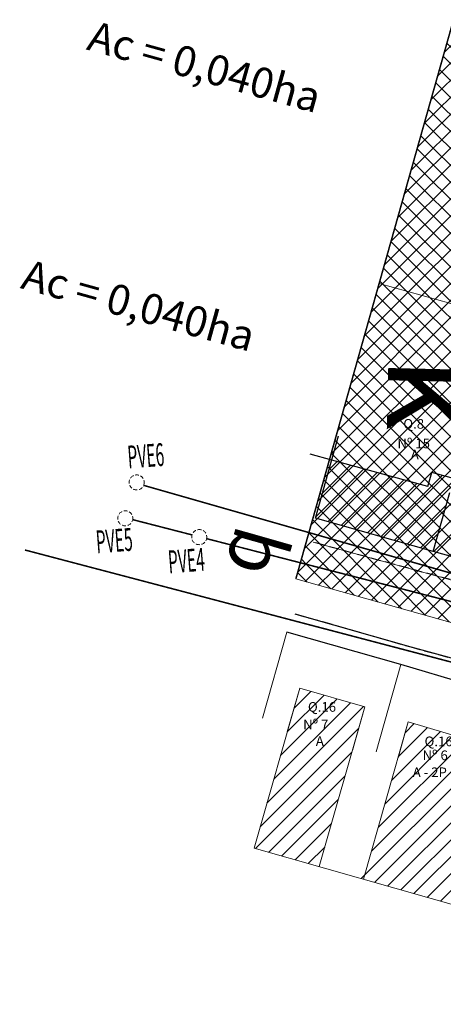
# Model space of a CAD drawing. Units: millimetres. Extents: x 204 to 1052, y 89 to 751.
# Drawn here: x 204 to 232, y 89 to 154 of the extents above; entities that cross this region are included whole.
import ezdxf
from ezdxf.enums import TextEntityAlignment as Align

# ---------------------------------------------------------------- set-up
doc = ezdxf.new("R2010")
doc.units = ezdxf.units.MM
doc.linetypes.add('DASHED2', pattern=[0.375, 0.25, -0.125])
doc.linetypes.add('HIDDEN2', pattern=[4.7625, 3.175, -1.5875])
for name, color, linetype, lineweight in [('BACIA', 1, 'Continuous', 5), ('casa-alvenaria', 7, 'CASAALVENARIA', 9), ('casahachurada', 7, 'Continuous', 5), ('esgoto', 7, 'Econv_LINE', 5), ('Tubos', 7, 'Continuous', 5)]:
    doc.layers.add(name, color=color, linetype=linetype, lineweight=lineweight)
for name, color, linetype in [('casa', 7, 'Continuous'), ('meio fio', 7, 'Continuous'), ('muro', 7, 'Continuous'), ('PV - PROJETADO', 7, 'Continuous'), ('PVSAN', 7, 'Continuous'), ('REDEexist', 7, 'DASHED2')]:
    doc.layers.add(name, color=color, linetype=linetype)
doc.layers.get('esgoto').off()
doc.styles.add('2mm', font='simplex', dxfattribs={"height": 2})
doc.styles.add('setas', font='symath.shx')
doc.styles.add('T.N.ROMANS', font='ARIAL.TTF')
doc.styles.add('WING', font='WINGDNG3.TTF')
doc.linetypes.add('CASAALVENARIA', pattern='A,0.5,-0.2,["CA",Standard,S=0.1,R=0,X=-0.05,Y=-0.05],-0.25', length=0.95)
doc.linetypes.add('Econv_LINE', pattern='A,0.25,-0.2,["E",Standard,S=0.1,R=0,X=-0.1,Y=-0.05],-0.25', length=0.7)

# ---------------------------------------------------------------- blocks, each defined once
blk = doc.blocks.new('A$C1A741D56')
at = {"layer": 'PV - PROJETADO', "color": 7, "style": 'setas'}
blk.add_text('b', height=3.6, rotation=350.82979, dxfattribs=at).set_placement((0.928, 1.523), align=Align.MIDDLE)

msp = doc.modelspace()

# ---------------------------------------------------------------- hatches: boundary and pattern name
at = {"layer": 'BACIA'}
h = msp.add_hatch(dxfattribs=at)
h.set_pattern_fill('ANSI37', color=256, scale=0.25, style=0)
h.paths.add_polyline_path([(240.851, 150.081), (247.599, 148.218), (243.267, 133.006, -0.153903), (243.556, 132.925), (247.668, 146.945), (247.569, 147.002), (247.74, 147.616), (247.864, 147.614), (248.037, 148.203, -0.354233), (247.641, 148.693, -1), (248.641, 148.693, -0.47685), (248.037, 148.203), (247.864, 147.614), (248.81, 147.595), (248.497, 146.468), (247.668, 146.945), (243.556, 132.925, -0.287842), (243.778, 132.441), (246.909, 131.559), (252.332, 150.81), (252.332, 150.81), (233.081, 156.233), (227.658, 136.982), (236.418, 134.515)])
h = msp.add_hatch(dxfattribs=at)
h.set_pattern_fill('ANSI37', color=256, scale=0.25, style=0)
h.paths.add_polyline_path([(227.658, 136.982), (223.014, 120.495), (236.716, 116.576), (236.87, 117.063), (237.296, 116.938, -0.429569), (237.991, 116.732), (238.44, 116.6), (238.202, 115.856, 0.190806), (239.606, 116.45), (239.481, 117.166), (238.946, 117.474), (239.116, 118.088), (239.321, 118.084), (239.214, 118.701), (238.861, 117.433), (238.481, 117.232), (231.225, 119.25), (232.331, 123.138), (232.795, 123.006), (234.733, 124.944), (235.103, 126.243), (234.952, 126.286), (236.571, 127.904), (235.649, 128.167), (234.824, 128.402), (239.943, 133.522)])
h.paths.add_polyline_path([(246.909, 131.559), (243.778, 132.441, -0.556733), (243.003, 132.091), (238.319, 127.407), (240.94, 126.661), (236.29, 122.011), (239.853, 120.996), (239.214, 118.701), (239.321, 118.084), (240.186, 118.067), (239.873, 116.941), (239.481, 117.166), (239.961, 114.415, -0.536522), (240.655, 113.955, -0.071517), (240.635, 113.814), (241.824, 113.508)])
h.paths.add_polyline_path([(242.211, 114.993, -1), (241.355, 114.993, -1)], flags=16)
h.paths.add_polyline_path([(246.909, 131.559), (241.824, 113.508), (243.982, 112.952), (245.366, 117.858), (245.051, 117.952), (245.185, 118.432, -0.095762), (245.149, 118.618, -0.235663), (245.348, 119.018), (245.49, 119.529), (245.81, 119.432), (249.061, 130.953)])
h.paths.add_polyline_path([(256.557, 128.841), (250.524, 130.541, -0.399429), (249.989, 130.107), (246.627, 118.676), (246.697, 118.658), (246.843, 119.181), (247.52, 119.002), (248.213, 121.478), (255.222, 119.531), (263.64, 117.192), (264.338, 119.67), (254.711, 122.345)])
h.paths.add_polyline_path([(266.042, 126.169), (264.991, 126.465), (259.531, 121.005), (260.585, 120.712)])
h.paths.add_polyline_path([(264.991, 126.465), (263.94, 126.761), (258.477, 121.298), (259.531, 121.005)])
h.paths.add_polyline_path([(263.94, 126.761), (262.889, 127.058), (257.423, 121.591), (258.477, 121.298)], flags=17)
h.paths.add_polyline_path([(262.889, 127.058), (261.838, 127.354), (256.369, 121.884), (257.423, 121.591)], flags=17)
h.paths.add_polyline_path([(261.838, 127.354), (260.787, 127.65), (255.315, 122.177), (255.932, 122.005), (256.369, 121.884)], flags=17)
h.paths.add_polyline_path([(260.787, 127.65), (259.736, 127.946), (254.939, 123.148), (254.711, 122.345), (255.315, 122.177)], flags=17)
h.paths.add_polyline_path([(259.736, 127.946), (258.685, 128.242), (255.474, 125.03), (254.939, 123.148)], flags=17)
h.paths.add_polyline_path([(258.685, 128.242), (257.634, 128.538), (256.008, 126.912), (255.474, 125.03)], flags=17)
h.paths.add_polyline_path([(257.634, 128.538), (256.584, 128.834), (256.543, 128.793), (256.008, 126.912)], flags=17)
h.paths.add_polyline_path([(265.691, 124.471), (266.16, 126.136), (266.042, 126.169), (260.585, 120.712), (261.64, 120.42)])
h.paths.add_polyline_path([(265.162, 122.595), (265.691, 124.471), (261.64, 120.42), (262.694, 120.127)])
h.paths.add_polyline_path([(265.162, 122.595), (262.694, 120.127), (263.748, 119.834), (264.634, 120.72)])
h.paths.add_polyline_path([(255.332, 119.5), (254.278, 119.793), (253.869, 119.385), (253.335, 117.503)], flags=17)
h.paths.add_polyline_path([(256.386, 119.207), (255.332, 119.5), (253.335, 117.503), (252.8, 115.621)], flags=17)
h.paths.add_polyline_path([(257.44, 118.914), (256.386, 119.207), (252.8, 115.621), (252.265, 113.739)], flags=16)
h.paths.add_polyline_path([(257.44, 118.914), (252.265, 113.739), (254.007, 119.868), (248.213, 121.478), (246.514, 115.405), (246.535, 115.362), (247.011, 115.208), (246.857, 114.733), (246.227, 114.411), (245.906, 115.041), (246.028, 115.417), (244.965, 115.438), (245.625, 117.78), (245.366, 117.858), (243.982, 112.952), (245.427, 112.58, -0.894426), (246.415, 112.469, -0.070453), (246.395, 112.331), (261.197, 108.519), (263.64, 117.192)])
h.paths.add_polyline_path([(247.156, 114.336), (247.126, 113.266), (246.002, 113.587), (246.542, 114.511)], flags=17)
h.paths.add_polyline_path([(222.135, 122.417), (221.242, 119.285), (225.693, 118.015), (226.586, 121.147)], flags=9)
h.paths.add_polyline_path([(229.083, 127.133), (230.835, 127.133), (230.835, 128.184), (229.083, 128.184)], flags=24)
h.paths.add_polyline_path([(228.707, 125.914), (231.602, 125.914), (231.602, 126.874), (228.707, 126.874)], flags=24)
h.paths.add_polyline_path([(229.59, 125.176), (230.397, 125.176), (230.397, 126.136), (229.59, 126.136)], flags=24)
h.paths.add_polyline_path([(240.61, 112.465), (241.891, 112.224), (242.233, 114.043), (240.953, 114.284)], flags=9)
h.paths.add_polyline_path([(242.226, 122.495), (245.351, 121.577), (246.655, 126.018), (243.53, 126.936)], flags=25)
h.paths.add_polyline_path([(237.46, 129.172), (241.438, 129.172), (241.438, 130.132), (237.46, 130.132)], flags=25)
h.paths.add_polyline_path([(249.97, 129.499), (251.829, 128.99), (252.431, 131.185), (250.571, 131.695)], flags=9)
h.paths.add_polyline_path([(256.834, 123.061), (260.811, 123.061), (260.811, 124.021), (256.834, 124.021)], flags=24)
h.paths.add_polyline_path([(256.4, 124.159), (259.264, 124.159), (259.264, 125.119), (256.4, 125.119)], flags=24)
h.paths.add_polyline_path([(257.812, 125.147), (259.534, 125.147), (259.534, 126.198), (257.812, 126.198)], flags=24)
h.paths.add_polyline_path([(251.451, 112.652), (250.698, 109.483), (255.201, 108.413), (255.954, 111.582)], flags=9)
h.paths.add_polyline_path([(256.995, 116.535), (258.717, 116.535), (258.717, 117.586), (256.995, 117.586)], flags=24)
h.paths.add_polyline_path([(255.507, 115.546), (258.524, 115.546), (258.524, 116.506), (255.507, 116.506)], flags=24)
h.paths.add_polyline_path([(255.897, 114.56), (259.874, 114.56), (259.874, 115.52), (255.897, 115.52)], flags=24)
h.paths.add_polyline_path([(249.092, 117.431), (252.926, 116.407), (253.329, 117.916), (249.495, 118.94)], flags=24)
h.paths.add_polyline_path([(246.312, 115.782), (248.185, 115.269), (248.797, 117.503), (246.925, 118.016)], flags=25)
h = msp.add_hatch(dxfattribs=at)
h.set_pattern_fill('ANSI37', color=256, scale=0.25, style=0)
h.paths.add_polyline_path([(232.331, 123.138), (232.795, 123.006), (234.733, 124.944), (235.103, 126.243), (234.952, 126.286), (236.571, 127.904), (235.649, 128.167), (234.824, 128.402), (239.943, 133.522), (227.658, 136.982), (223.014, 120.495), (236.716, 116.576), (236.87, 117.063), (237.296, 116.938, -0.429569), (237.991, 116.732), (238.44, 116.6), (238.202, 115.856, 0.190806), (239.606, 116.45), (239.481, 117.166), (238.946, 117.474), (239.116, 118.088), (239.321, 118.084), (239.214, 118.701), (238.861, 117.433), (238.481, 117.232), (231.225, 119.25)])
h.paths.add_polyline_path([(229.083, 127.133), (230.835, 127.133), (230.835, 128.184), (229.083, 128.184)], flags=24)
h.paths.add_polyline_path([(228.707, 125.914), (231.602, 125.914), (231.602, 126.874), (228.707, 126.874)], flags=24)
h.paths.add_polyline_path([(229.59, 125.176), (230.397, 125.176), (230.397, 126.136), (229.59, 126.136)], flags=24)
h = msp.add_hatch(dxfattribs=at)
h.set_pattern_fill('ANSI37', color=256, scale=0.25, style=0)
h.paths.add_polyline_path([(238.319, 127.407), (237.445, 127.656), (234.733, 124.944), (234.286, 123.374)])
h.paths.add_polyline_path([(237.445, 127.656), (236.571, 127.904), (234.952, 126.286), (235.103, 126.243), (234.733, 124.944)])
h.paths.add_polyline_path([(242.571, 132.781), (241.695, 133.028), (236.571, 127.904), (237.445, 127.656)])
h.paths.add_polyline_path([(243.003, 132.091, -0.249752), (242.782, 132.506, -0.105022), (242.825, 132.71), (242.571, 132.781), (237.445, 127.656), (238.319, 127.407)])
h.paths.add_polyline_path([(240.819, 133.275), (239.943, 133.522), (234.824, 128.402), (235.697, 128.153)])
h.paths.add_polyline_path([(234.542, 122.508), (232.331, 123.138), (231.225, 119.25), (231.271, 119.237)])
h.paths.add_polyline_path([(235.416, 122.259), (234.542, 122.508), (231.271, 119.237), (232.149, 118.993)])
h.paths.add_polyline_path([(236.29, 122.011), (235.416, 122.259), (232.149, 118.993), (233.028, 118.748)])
h.paths.add_polyline_path([(237.164, 121.762), (236.29, 122.011), (233.028, 118.748), (233.906, 118.504)])
h.paths.add_polyline_path([(238.037, 121.513), (237.164, 121.762), (233.906, 118.504), (234.784, 118.26)])
h.paths.add_polyline_path([(238.911, 121.264), (238.037, 121.513), (234.784, 118.26), (235.663, 118.016)])
h.paths.add_polyline_path([(239.785, 121.016), (238.911, 121.264), (235.663, 118.016), (236.541, 117.772)])
h.paths.add_polyline_path([(239.454, 119.562), (239.853, 120.996), (239.785, 121.016), (236.541, 117.772), (237.419, 117.528)])
h.paths.add_polyline_path([(239.02, 118.006), (239.454, 119.562), (237.419, 117.528), (238.298, 117.283)])
h.paths.add_polyline_path([(240.94, 126.661), (240.066, 126.909), (235.416, 122.259), (236.29, 122.011)])
h.paths.add_polyline_path([(240.066, 126.909), (239.192, 127.158), (234.542, 122.508), (235.416, 122.259)])
h.paths.add_polyline_path([(239.192, 127.158), (238.319, 127.407), (234.286, 123.374), (234.077, 122.641), (234.542, 122.508)])
h.paths.add_polyline_path([(236.743, 125.793), (238.495, 125.793), (238.495, 126.844), (236.743, 126.844)], flags=25)
h.paths.add_polyline_path([(236.282, 124.873), (239.147, 124.873), (239.147, 125.833), (236.282, 125.833)], flags=25)
h.paths.add_polyline_path([(238.305, 130.087), (240.438, 130.087), (240.438, 131.047), (238.305, 131.047)], flags=25)
h.paths.add_polyline_path([(237.46, 129.172), (241.438, 129.172), (241.438, 130.132), (237.46, 130.132)], flags=25)
h.paths.add_polyline_path([(239.85, 132.676), (241.719, 132.163), (242.328, 134.387), (240.459, 134.899)], flags=9)
h.paths.add_polyline_path([(238.537, 131.121), (240.289, 131.121), (240.289, 132.173), (238.537, 132.173)], flags=25)
h.paths.add_polyline_path([(235.917, 119.106), (237.773, 118.598), (238.373, 120.784), (236.516, 121.293)], flags=24)
h.paths.add_polyline_path([(237.097, 124.149), (237.905, 124.149), (237.905, 125.109), (237.097, 125.109)], flags=25)
h = msp.add_hatch(dxfattribs=at)
h.set_pattern_fill('ANSI37', color=256, scale=0.25, style=0)
h.paths.add_polyline_path([(223.014, 120.495), (222.451, 118.496), (236.012, 115.004, -0.915364), (237.004, 114.916, -0.082032), (236.978, 114.755), (239.667, 114.063, -0.242968), (239.961, 114.415), (239.606, 116.45, -0.190806), (238.202, 115.856), (238.174, 115.769), (236.613, 116.249), (236.716, 116.576)])
h.paths.add_polyline_path([(222.135, 122.417), (221.242, 119.285), (225.693, 118.015), (226.586, 121.147)], flags=9)
h = msp.add_hatch(dxfattribs=at)
h.set_pattern_fill('ANSI37', color=256, scale=0.25, style=0)
h.paths.add_polyline_path([(223.014, 120.495), (222.451, 118.496), (236.012, 115.004, -0.915364), (237.004, 114.916, -0.082032), (236.978, 114.755), (239.667, 114.063, -0.242968), (239.961, 114.415), (239.606, 116.45, -0.190806), (238.202, 115.856), (238.174, 115.769), (236.613, 116.249), (236.716, 116.576)])
h = msp.add_hatch(dxfattribs=at)
h.set_pattern_fill('ANSI37', color=256, scale=0.25, style=0)
h.paths.add_polyline_path([(222.451, 118.496), (222.151, 117.432), (240.809, 112.176, -0.575753), (241.513, 112.403), (241.824, 113.508), (240.635, 113.814, -0.866513), (239.655, 113.955, -0.054667), (239.667, 114.063), (236.978, 114.755, -0.848374), (236.004, 114.916, -0.044188), (236.012, 115.004)])
h.paths.add_polyline_path([(240.61, 112.465), (241.891, 112.224), (242.233, 114.043), (240.953, 114.284)], flags=9)
h.paths.add_polyline_path([(236.795, 111.388), (238.923, 111.552), (238.748, 113.821), (236.621, 113.657)], flags=9)
h.paths.add_polyline_path([(233.13, 112.513), (235.271, 112.678), (235.094, 114.987), (232.953, 114.822)], flags=25)

# ---------------------------------------------------------------- linework, layer by layer
for p, q in [((227.658, 136.982), (266.16, 126.136)), ((222.151, 117.432), (260.652, 106.586))]:
    msp.add_line(p, q, dxfattribs=at)
at = {"layer": 'BACIA', "linetype": 'Continuous', "lineweight": 5, "ltscale": 0.1, "flags": 128}
msp.add_lwpolyline([(222.151, 117.432, 0.1, 0.1, 0), (245.924, 201.824, 0.1, 0.1, 0)], format="xyseb", dxfattribs=at)
at = {"layer": 'casa', "color": 7}
for p, q in [((223.446, 121.439, 1.958), (224.98, 126.891, 1.958)), ((223.446, 121.439, 1.958), (224.98, 126.891, 1.958)), ((224.529, 125.289, 1.958), (223.094, 125.693, 1.947)), ((224.529, 125.289, 1.958), (223.094, 125.693, 1.947)), ((230.886, 123.539, 2.054), (224.529, 125.289, 1.958)), ((230.886, 123.539, 2.054), (224.529, 125.289, 1.958)), ((230.886, 123.539, 2.054), (231.144, 124.467, 2.045)), ((230.886, 123.539, 2.054), (231.144, 124.467, 2.045)), ((232.579, 124.063, 2.018), (231.144, 124.467, 2.007)), ((232.579, 124.063, 2.018), (231.144, 124.467, 2.007))]:
    msp.add_line(p, q, dxfattribs=at)
at = {"layer": 'casa', "color": 7, "linetype": 'Continuous'}
for p, q in [((224.354, 124.668), (224.879, 125.193)), ((230.395, 119.483), (231.648, 120.736)), ((229.378, 107.241), (229.985, 107.848))]:
    msp.add_line(p, q, dxfattribs=at)
at = {"layer": 'casahachurada', "color": 7, "linetype": 'Continuous'}
for p, q in [((223.475, 121.544), (226.64, 124.708)), ((223.915, 123.106), (225.76, 124.951)), ((224.263, 121.209), (227.52, 124.466)), ((225.139, 120.962), (228.4, 124.224)), ((226.015, 120.716), (229.28, 123.982)), ((227.767, 120.223), (231.82, 124.276)), ((228.643, 119.976), (232.535, 123.868)), ((226.891, 120.469), (230.161, 123.739)), ((229.519, 119.73), (232.095, 122.305)), ((231.271, 119.237), (234.542, 122.508)), ((221.556, 113.899, 1.909), (219.945, 108.217, 1.909)), ((229.1, 111.761, 1.996), (227.464, 105.988, 1.996)), ((222.406, 110.194), (219.387, 99.617)), ((222.406, 110.194), (221.583, 107.31)), ((226.712, 108.965), (222.406, 110.194)), ((226.712, 108.965), (222.406, 110.194)), ((221.132, 105.73), (224.888, 109.486)), ((221.581, 107.301), (224.015, 109.735)), ((222.029, 108.872), (223.141, 109.985)), ((220.235, 102.588), (226.634, 108.988)), ((220.684, 104.159), (225.761, 109.237)), ((226.712, 108.965), (223.693, 98.388)), ((226.712, 108.965), (225.889, 106.08)), ((219.787, 101.018), (226.304, 107.535)), ((229.584, 107.966, 1.996), (226.631, 97.549, 1.996)), ((229.584, 107.966, 1.996), (228.907, 105.579, 1.996)), ((228.934, 105.675), (230.85, 107.591)), ((235.623, 106.175, 2.083), (229.584, 107.966, 2.013)), ((235.623, 106.175, 2.083), (229.584, 107.966, 2.013)), ((228.046, 102.541), (232.582, 107.077)), ((228.49, 104.108), (231.716, 107.334)), ((226.468, 97.596), (235.179, 106.307)), ((227.158, 99.408), (234.313, 106.564)), ((227.602, 100.975), (233.448, 106.821)), ((219.482, 99.59), (225.856, 105.964)), ((227.341, 97.346), (235.644, 105.65)), ((228.214, 97.097), (236.519, 105.402)), ((229.088, 96.848), (237.393, 105.154)), ((220.355, 99.341), (225.407, 104.393)), ((229.961, 96.599), (238.268, 104.906)), ((230.834, 96.349), (239.143, 104.658)), ((231.707, 96.1), (240.017, 104.41)), ((221.228, 99.091), (224.959, 102.822)), ((222.101, 98.842), (224.511, 101.251)), ((255.623, 89.274), (219.387, 99.617)), ((222.975, 98.593), (224.062, 99.68))]:
    msp.add_line(p, q, dxfattribs=at)
at = {"layer": 'meio fio', "color": 7, "lineweight": 13, "ltscale": 0.2}
msp.add_line((237.862, 115.876, 1.999), (223.304, 119.849, 1.744), dxfattribs=at)
at = {"layer": 'meio fio', "color": 7, "linetype": 'HIDDEN2', "ltscale": 0.2}
for p, q in [((237.862, 115.876, 1.999), (223.304, 119.849, 1.744)), ((222.078, 115.124, 1.844), (229.746, 112.928, 1.919)), ((229.746, 112.928, 1.919), (239.666, 110.208, 1.945))]:
    msp.add_line(p, q, dxfattribs=at)
at = {"layer": 'meio fio', "color": 7, "ltscale": 0.2}
for p, q in [((222.078, 115.124, 1.844), (229.746, 112.928, 1.919)), ((229.746, 112.928, 1.919), (239.666, 110.208, 1.945))]:
    msp.add_line(p, q, dxfattribs=at)
at = {"layer": 'muro', "color": 7}
for p, q in [((231.225, 119.25, 2.018), (232.331, 123.138, 2.054)), ((231.225, 119.25, 2.018), (232.331, 123.138, 2.054)), ((231.225, 119.25, 2.018), (223.446, 121.439, 1.958)), ((231.225, 119.25, 2.018), (223.446, 121.439, 1.958)), ((238.481, 117.232, 2.042), (231.225, 119.25, 2.018)), ((238.481, 117.232, 2.042), (231.225, 119.25, 2.018)), ((229.1, 111.761, 1.996), (221.556, 113.899, 1.935)), ((236.618, 109.531, 2.083), (229.1, 111.761, 1.996))]:
    msp.add_line(p, q, dxfattribs=at)
at = {"layer": 'REDEexist', "linetype": 'DASHED2', "ltscale": 3, "const_width": 0.1}
for points in [[(212.088, 123.62), (236.716, 116.576)], [(204.238, 119.342), (237.953, 110.469)]]:
    msp.add_lwpolyline(points, dxfattribs=at)
at = {"layer": 'REDEexist', "linetype": 'DASHED2', "ltscale": 3, "const_width": 0.1, "elevation": 1.904}
for points in [[(211.366, 121.35), (215.285, 120.341)], [(216.253, 120.092), (236.012, 115.004)]]:
    msp.add_lwpolyline(points, dxfattribs=at)
at = {"layer": 'Tubos', "linetype": 'DASHED2'}
for centre in [(211.628, 123.815, 53.548), (210.874, 121.437, 53.548), (215.763, 120.194, 53.548)]:
    msp.add_circle(centre, 0.5, dxfattribs=at)

# ---------------------------------------------------------------- block references
at = {"layer": 'esgoto', "color": 7, "linetype": 'Continuous', "lineweight": 5, "rotation": 263.244796742978}
msp.add_blockref('A$C1A741D56', (217.738, 120.445), dxfattribs=at)

# ---------------------------------------------------------------- texts
at = {"layer": 'BACIA', "color": 7, "style": '2mm'}
for p in [(208.244, 152.478), (203.882, 136.684)]:
    msp.add_text('Ac = 0,040ha', height=2, rotation=344.47336, dxfattribs=at).set_placement(p)
at = {"layer": 'BACIA', "color": 1, "style": 'WING'}
msp.add_text('k', height=6.605, rotation=268.71257, dxfattribs=at).set_placement((231.521, 129.655), align=Align.MIDDLE_CENTER)
at = {"layer": 'casa-alvenaria', "color": 7, "style": '2mm'}
for s, p in [('Q.8', (229.258, 127.369)), ('Nº 15', (228.867, 126.074)), ('A', (229.75, 125.336))]:
    msp.add_text(s, height=0.64, dxfattribs=at).set_placement(p)
at = {"layer": 'casahachurada', "color": 7, "linetype": 'Continuous', "style": '2mm'}
for s, p in [('Q.16', (222.95, 108.636)), ('Nº 7', (222.634, 107.477)), ('A', (223.471, 106.374)), ('Q.16', (230.66, 106.357)), ('Nº 6', (230.531, 105.433)), ('A - 2P', (229.876, 104.309))]:
    msp.add_text(s, height=0.64, dxfattribs=at).set_placement(p)
at = {"layer": 'PVSAN', "color": 7, "ltscale": 3, "style": 'T.N.ROMANS', "width": 0.5}
for s, p in [('PVE6', (211.08, 124.732, 1.76)), ('PVE5', (208.993, 119.119, 1.76)), ('PVE4', (213.763, 117.792, 1.76))]:
    msp.add_text(s, height=1.5113, rotation=4.39932, dxfattribs=at).set_placement(p)

doc.saveas('drawing.dxf')
